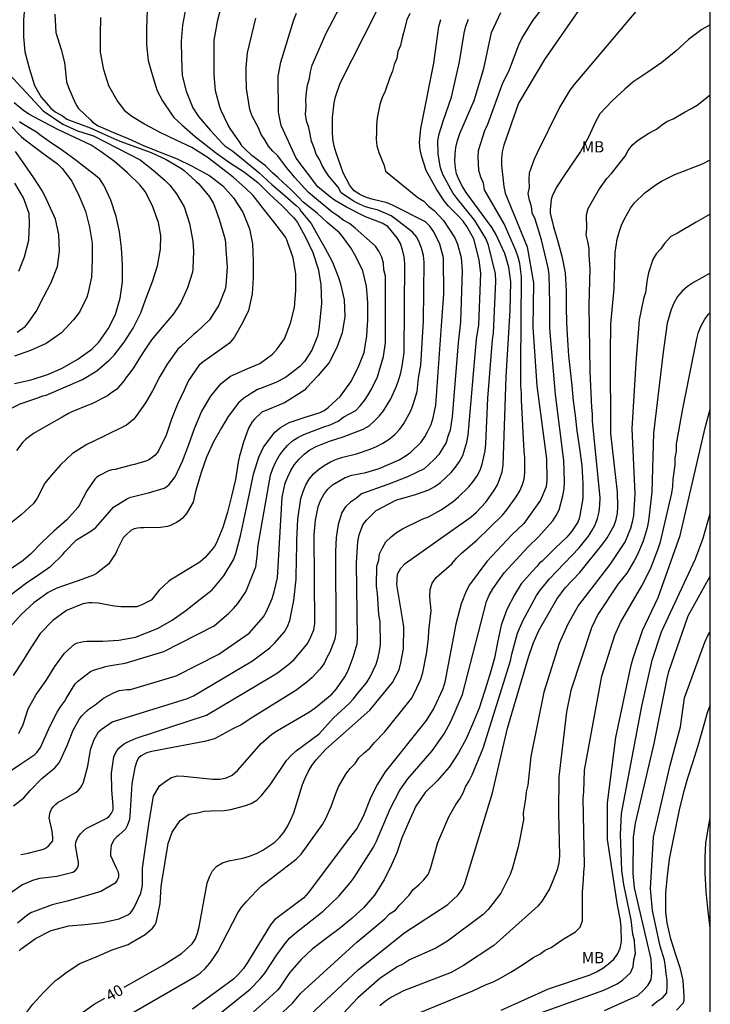
# Model space of a CAD drawing. Units: metres. Extents: x 578894 to 579244, y 4796790 to 4797041.
# Drawn here: x 579198 to 579244, y 4796842 to 4796909 of the extents above; entities that cross this region are included whole.
import ezdxf

# ---------------------------------------------------------------- set-up
doc = ezdxf.new("R2010")
doc.units = ezdxf.units.M
for name, color, linetype in [('010106', 9, 'Continuous'), ('020104', 34, 'Continuous'), ('020307', 24, 'Continuous'), ('100301', 7, 'Continuous')]:
    doc.layers.add(name, color=color, linetype=linetype)
doc.layers.add('020105', color=24, linetype='Continuous', lineweight=30)
doc.styles.add('ARIAL', font='ARIAL.TTF', dxfattribs={"height": 1})
doc.styles.add('ARIALI', font='ARIALI.TTF', dxfattribs={"height": 1})

msp = doc.modelspace()

# ---------------------------------------------------------------- linework, layer by layer
at = {"layer": '010106', "flags": 128}
msp.add_lwpolyline([(578894.308, 4796790.226), (579244.298, 4796790.218), (579244.304, 4797040.211), (578894.314, 4797040.219)], close=True, dxfattribs=at)
at = {"layer": '020104', "flags": 128}
for points, elevation in [([(579203.149, 4796840.498), (579209.626, 4796844.245), (579210.025, 4796844.51), (579210.362, 4796844.821), (579210.669, 4796845.18), (579210.955, 4796845.566), (579211.207, 4796845.977), (579212.558, 4796848.557), (579212.837, 4796848.957), (579213.147, 4796849.331), (579213.805, 4796850.039), (579214.16, 4796850.371), (579216.479, 4796852.166), (579216.808, 4796852.509), (579218.255, 4796854.497), (579218.478, 4796854.895), (579218.641, 4796855.292), (579218.836, 4796855.703), (579219.141, 4796856.585), (579219.327, 4796857.024), (579219.814, 4796857.881), (579220.113, 4796858.254), (579220.447, 4796858.591), (579220.68, 4796858.969), (579221.046, 4796859.307), (579221.429, 4796859.62), (579221.734, 4796860.002), (579222.415, 4796860.699), (579224.221, 4796862.949), (579224.459, 4796863.369), (579224.861, 4796864.238), (579224.992, 4796864.694), (579225.268, 4796866.068), (579225.37, 4796867.003), (579225.391, 4796867.485), (579225.54, 4796868.835), (579225.458, 4796869.791), (579225.487, 4796870.259), (579225.613, 4796870.701), (579225.875, 4796871.082), (579226.946, 4796872.001), (579227.245, 4796872.379), (579227.584, 4796872.705), (579228.609, 4796873.568), (579230.332, 4796875.247), (579230.632, 4796875.613), (579231.251, 4796876.485), (579231.508, 4796876.899), (579231.679, 4796877.305), (579231.807, 4796877.702), (579231.852, 4796878.108), (579231.849, 4796879.096), (579231.801, 4796879.56), (579231.62, 4796882.973), (579231.612, 4796883.458), (579231.573, 4796883.919), (579231.563, 4796885.316), (579231.622, 4796891.265), (579231.497, 4796892.153), (579231.393, 4796892.579), (579231.241, 4796893.018), (579230.463, 4796894.819), (579229.131, 4796897.088), (579229.071, 4796897.535), (579228.896, 4796897.939), (579228.746, 4796898.389), (579228.738, 4796898.853), (579228.704, 4796899.294), (579228.735, 4796899.731), (579229.156, 4796901.088), (579229.352, 4796901.507), (579230.361, 4796904.274), (579230.789, 4796905.098), (579230.937, 4796905.54), (579231.439, 4796906.835), (579231.646, 4796907.259), (579232.402, 4796908.477), (579235.016, 4796911.843)], 41), ([(579236.572, 4796910.759), (579233.169, 4796905.848), (579231.425, 4796902.904), (579230.428, 4796900.085), (579230.315, 4796899.64), (579230.281, 4796899.197), (579230.283, 4796898.737), (579230.441, 4796897.315), (579230.531, 4796896.86), (579232.008, 4796893.267), (579232.425, 4796890.861), (579232.386, 4796887.884), (579232.649, 4796883.932), (579233.294, 4796879.038), (579233.326, 4796877.618), (579233.266, 4796877.159), (579232.896, 4796876.268), (579231.777, 4796874.692), (579230.977, 4796873.948), (579229.286, 4796872.152), (579228.131, 4796870.577), (579227.91, 4796870.166), (579227.567, 4796869.303), (579227.195, 4796867.944), (579226.471, 4796864.051), (579226.331, 4796863.591), (579225.72, 4796862.295), (579225.214, 4796861.483), (579222.464, 4796858.018), (579221.941, 4796857.199), (579221.493, 4796856.339), (579220.98, 4796855.023), (579220.543, 4796854.227), (579219.975, 4796853.486), (579217.315, 4796849.923), (579216.993, 4796849.579), (579215.029, 4796848.087), (579214.744, 4796847.757), (579213.219, 4796845.232), (579212.937, 4796844.829), (579212.612, 4796844.453), (579212.262, 4796844.108), (579209.51, 4796842.097)], 42), ([(579209.599, 4796840.403), (579213.389, 4796843.438), (579214.065, 4796844.132), (579214.367, 4796844.513), (579215.178, 4796845.734), (579215.75, 4796846.509), (579216.041, 4796846.865), (579216.378, 4796847.169), (579218.303, 4796848.68), (579219.345, 4796849.679), (579220.109, 4796850.572), (579220.382, 4796850.942), (579221.674, 4796852.981), (579221.879, 4796853.385), (579222.799, 4796855.544), (579223.449, 4796856.803), (579223.983, 4796857.565), (579225.605, 4796859.435), (579226.411, 4796860.587), (579226.879, 4796861.398), (579227.651, 4796863.218), (579229.262, 4796869.451), (579229.453, 4796869.897), (579229.7, 4796870.318), (579230.442, 4796871.397), (579232.055, 4796873.125), (579232.753, 4796873.808), (579233.714, 4796874.884), (579233.956, 4796875.224), (579234.14, 4796875.612), (579234.394, 4796876.55), (579234.487, 4796877.027), (579234.508, 4796877.507), (579234.457, 4796878.923), (579233.896, 4796883.356), (579233.524, 4796887.781), (579233.525, 4796889.497), (579233.473, 4796891.42), (579233.404, 4796891.858), (579232.959, 4796893.733), (579232.529, 4796895.127), (579232.34, 4796895.557), (579232.295, 4796895.984), (579232.154, 4796896.404), (579232.07, 4796896.843), (579232.16, 4796897.251), (579232.137, 4796897.75), (579232.153, 4796898.242), (579232.488, 4796899.167), (579232.683, 4796899.6), (579234.145, 4796902.554), (579234.888, 4796903.775), (579235.176, 4796904.16), (579239.924, 4796909.792)], 43), ([(579198.239, 4796909.598), (579198.151, 4796908.48), (579198.149, 4796907.362), (579198.249, 4796906.35), (579198.561, 4796905.198), (579198.887, 4796904.098), (579199.337, 4796903.314), (579199.999, 4796902.576), (579200.287, 4796902.322), (579200.778, 4796902.051), (579201.066, 4796901.847), (579201.431, 4796901.704), (579202.025, 4796901.474), (579202.628, 4796901.257), (579203.615, 4796900.815), (579204.63, 4796900.36), (579205.681, 4796899.991), (579206.729, 4796899.6), (579207.738, 4796899.132), (579208.767, 4796898.527), (579208.961, 4796898.403), (579209.764, 4796897.658), (579209.932, 4796897.492), (579210.656, 4796896.625), (579210.922, 4796896.18), (579211.315, 4796895.129), (579211.638, 4796893.982), (579211.702, 4796893.739), (579211.728, 4796893.513), (579211.751, 4796893.086), (579211.835, 4796891.915), (579211.759, 4796890.681), (579211.705, 4796890.433), (579211.281, 4796889.345), (579210.657, 4796888.377), (579209.776, 4796887.544), (579209.584, 4796887.388), (579208.706, 4796886.556), (579208.534, 4796886.392), (579207.811, 4796885.399), (579207.313, 4796884.56), (579206.822, 4796883.598), (579206.348, 4796882.806), (579205.714, 4796881.889), (579205.566, 4796881.701), (579205.069, 4796881.291), (579203.484, 4796880.526), (579202.419, 4796880.004), (579201.455, 4796879.394), (579200.649, 4796878.639), (579200.019, 4796877.926), (579199.585, 4796877.394), (579199.074, 4796876.397), (579198.826, 4796876.045), (579198.001, 4796875.275), (579197.114, 4796874.57)], 27), ([(579209.042, 4796909.228), (579208.851, 4796908.158), (579208.755, 4796907.064), (579208.769, 4796905.915), (579208.816, 4796904.78), (579209.087, 4796903.719), (579209.525, 4796902.588), (579209.92, 4796902.016), (579210.733, 4796901.078), (579211.545, 4796900.187), (579211.692, 4796900.04), (579212.228, 4796899.687), (579213.074, 4796899.007), (579213.966, 4796898.261), (579214.847, 4796897.442), (579215.734, 4796896.684), (579216.489, 4796896.037), (579216.676, 4796895.868), (579216.797, 4796895.668), (579217.476, 4796894.839), (579218.042, 4796893.826), (579218.379, 4796893.252), (579218.916, 4796892.237), (579219.331, 4796891.209), (579219.464, 4796890.783), (579219.699, 4796889.71), (579219.751, 4796888.584), (579219.559, 4796887.505), (579219.204, 4796886.507), (579218.694, 4796885.512), (579217.961, 4796884.624), (579217.182, 4796883.803), (579217.028, 4796883.651), (579216.664, 4796883.403), (579215.696, 4796882.806), (579214.182, 4796882.17), (579213.672, 4796881.702), (579213.516, 4796881.522), (579213.286, 4796881.108), (579212.92, 4796880.088), (579212.728, 4796879.432), (579212.674, 4796879.231), (579212.592, 4796878.817), (579212.392, 4796877.641), (579212.134, 4796876.527), (579211.858, 4796875.455), (579211.552, 4796874.431), (579211.096, 4796873.349), (579210.996, 4796873.149), (579210.372, 4796872.417), (579210.012, 4796872.103), (579209.05, 4796871.527), (579208.452, 4796871.171), (579208.08, 4796870.931), (579207.904, 4796870.815), (579207.282, 4796870.221), (579207.002, 4796869.881), (579206.876, 4796869.711), (579206.73, 4796869.561), (579206.156, 4796869.253), (579205.96, 4796869.173), (579205.76, 4796869.113), (579204.704, 4796869.111), (579204.255, 4796869.139), (579203.171, 4796869.354), (579202.758, 4796869.382), (579202.544, 4796869.379), (579202.146, 4796869.295), (579201.055, 4796868.859), (579200.136, 4796868.193), (579199.275, 4796867.315), (579198.644, 4796866.361), (579198.06, 4796865.412), (579197.457, 4796864.496)], 31), ([(579197.853, 4796860.604), (579198.142, 4796861.208), (579198.467, 4796862.259), (579199.021, 4796863.223), (579199.673, 4796864.163), (579200.272, 4796865.095), (579200.903, 4796865.994), (579201.579, 4796866.587), (579201.787, 4796866.678), (579201.987, 4796866.738), (579202.201, 4796866.78), (579202.407, 4796866.795), (579203.498, 4796866.795), (579204.565, 4796866.856), (579205.679, 4796867.075), (579207.163, 4796867.657), (579208.142, 4796868.212), (579209.071, 4796868.865), (579209.838, 4796869.469), (579210.824, 4796870.253), (579211.616, 4796871.183), (579212.26, 4796872.261), (579212.428, 4796872.691), (579212.734, 4796873.871), (579212.932, 4796874.813), (579213.154, 4796875.867), (579213.39, 4796876.917), (579213.61, 4796878.015), (579213.972, 4796879.148), (579214.29, 4796879.83), (579215.052, 4796880.818), (579215.426, 4796881.138), (579216.002, 4796881.476), (579217.026, 4796881.824), (579218.082, 4796882.138), (579218.308, 4796882.254), (579218.484, 4796882.376), (579218.642, 4796882.508), (579219.466, 4796883.248), (579220.162, 4796884.198), (579220.654, 4796885.176), (579221.038, 4796886.172), (579221.222, 4796887.29), (579221.29, 4796888.398), (579221.292, 4796889.514), (579221.206, 4796890.618), (579220.95, 4796891.658), (579220.476, 4796892.622), (579220.152, 4796893.196), (579219.53, 4796894.056), (579219.382, 4796894.198), (579218.562, 4796894.902), (579217.88, 4796895.526), (579216.956, 4796896.268), (579216.632, 4796896.6), (579216.118, 4796897.126), (579215.598, 4796897.58), (579215.236, 4796897.916), (579214.892, 4796898.242), (579214.422, 4796898.702), (579213.494, 4796899.4), (579213.018, 4796899.862), (579212.858, 4796900.032), (579212.716, 4796900.24), (579212.039, 4796901.21), (579211.915, 4796901.438), (579211.423, 4796902.46), (579211.357, 4796902.67), (579211.063, 4796903.734), (579210.973, 4796904.828), (579210.973, 4796905.956), (579210.977, 4796907.138), (579211.009, 4796907.386), (579211.219, 4796908.508), (579211.493, 4796909.542)], 32), ([(579197.055, 4796849.758), (579198.051, 4796850.433), (579198.849, 4796850.789), (579199.281, 4796850.891), (579200.398, 4796851.036), (579201.48, 4796851.293), (579201.657, 4796851.414), (579201.794, 4796851.574), (579201.846, 4796851.782), (579201.843, 4796851.993), (579201.816, 4796852.197), (579201.663, 4796853.081), (579201.674, 4796853.316), (579201.761, 4796853.54), (579201.872, 4796853.717), (579201.997, 4796853.875), (579202.307, 4796854.17), (579202.507, 4796854.292), (579202.726, 4796854.399), (579203.757, 4796854.917), (579203.93, 4796855.077), (579204.079, 4796855.26), (579204.175, 4796855.472), (579204.179, 4796855.698), (579204.083, 4796856.846), (579204.075, 4796857.935), (579204.234, 4796859.032), (579204.314, 4796859.233), (579204.429, 4796859.431), (579204.571, 4796859.609), (579204.734, 4796859.77), (579204.922, 4796859.918), (579205.118, 4796860.024), (579205.72, 4796860.281), (579210.45, 4796861.826), (579214.815, 4796864.434), (579215.219, 4796864.683), (579215.979, 4796865.249), (579216.334, 4796865.571), (579216.973, 4796866.298), (579217.253, 4796866.667), (579217.471, 4796867.09), (579217.662, 4796867.549), (579217.743, 4796867.993), (579217.696, 4796873.941), (579217.772, 4796874.916), (579217.962, 4796875.818), (579218.111, 4796876.244), (579218.338, 4796876.64), (579218.606, 4796877.006), (579218.91, 4796877.296), (579219.76, 4796877.795), (579220.217, 4796877.953), (579221.16, 4796878.124), (579222.056, 4796878.395), (579223.403, 4796878.978), (579223.801, 4796879.214), (579224.174, 4796879.488), (579224.844, 4796880.139), (579225.123, 4796880.522), (579225.357, 4796880.933), (579225.546, 4796881.354), (579225.68, 4796881.798), (579225.86, 4796882.638), (579226.29, 4796888.6), (579226.41, 4796890.091), (579226.372, 4796892.531), (579226.14, 4796893.442), (579225.718, 4796894.272), (579225.468, 4796894.657), (579225.164, 4796894.936), (579223.004, 4796896.047), (579222.585, 4796896.232), (579221.661, 4796896.446), (579221.194, 4796896.585), (579220.746, 4796896.772), (579220.367, 4796897.017), (579220.075, 4796897.38), (579219.64, 4796898.228), (579219.157, 4796899.578), (579219.036, 4796900.036), (579218.952, 4796900.528), (579218.918, 4796901.006), (579218.928, 4796901.95), (579219.032, 4796902.934), (579219.131, 4796903.344), (579219.445, 4796904.26), (579221.868, 4796909.074)], 36), ([(579197.094, 4796857.966), (579198.036, 4796858.607), (579198.911, 4796859.183), (579199.049, 4796859.336), (579199.29, 4796859.671), (579199.389, 4796859.858), (579199.473, 4796860.063), (579199.921, 4796861.074), (579200.416, 4796862.034), (579200.653, 4796862.392), (579200.918, 4796862.753), (579201.028, 4796862.961), (579201.637, 4796863.946), (579201.781, 4796864.099), (579202.653, 4796864.763), (579202.87, 4796864.856), (579203.465, 4796865.032), (579203.662, 4796865.102), (579203.865, 4796865.143), (579205, 4796865.319), (579207.59, 4796866.105), (579210.98, 4796867.82), (579211.947, 4796868.689), (579212.261, 4796868.993), (579212.558, 4796869.337), (579213.103, 4796870.109), (579213.758, 4796871.796), (579213.884, 4796872.656), (579213.912, 4796873.109), (579214.752, 4796877.94), (579214.913, 4796878.396), (579215.111, 4796878.827), (579215.336, 4796879.23), (579215.6, 4796879.599), (579215.904, 4796879.941), (579216.233, 4796880.236), (579216.582, 4796880.474), (579216.991, 4796880.664), (579218.327, 4796881.182), (579218.77, 4796881.316), (579219.3, 4796881.57), (579219.677, 4796881.859), (579220.484, 4796882.29), (579220.768, 4796882.585), (579221.064, 4796882.952), (579221.325, 4796883.341), (579221.544, 4796883.717), (579221.935, 4796884.547), (579222.353, 4796885.899), (579222.471, 4796886.834), (579222.481, 4796891.294), (579222.374, 4796891.727), (579222.336, 4796892.179), (579222.225, 4796892.575), (579222.028, 4796892.977), (579221.808, 4796893.323), (579220.439, 4796894.528), (579220.061, 4796894.842), (579219.626, 4796895.061), (579219.284, 4796895.354), (579218.888, 4796895.605), (579217.317, 4796896.914), (579216.357, 4796897.935), (579216.098, 4796898.277), (579215.82, 4796898.589), (579215.24, 4796899.374), (579214.907, 4796899.686), (579214.613, 4796900.037), (579214.378, 4796900.443), (579214.119, 4796900.813), (579213.949, 4796901.262), (579213.517, 4796902.048), (579213.365, 4796902.493), (579213.148, 4796903.9), (579213.118, 4796904.828), (579213.128, 4796905.305), (579213.215, 4796906.287), (579213.762, 4796908.613)], 33), ([(579200.265, 4796908.882), (579200.325, 4796907.662), (579200.693, 4796906.516), (579200.913, 4796905.632), (579200.961, 4796905.208), (579201.019, 4796904.57), (579201.043, 4796904.35), (579201.181, 4796903.956), (579201.623, 4796902.932), (579201.733, 4796902.73), (579201.855, 4796902.55), (579202.659, 4796901.786), (579202.805, 4796901.648), (579203.169, 4796901.4), (579204.215, 4796900.942), (579205.201, 4796900.544), (579206.267, 4796900.038), (579207.347, 4796899.63), (579208.485, 4796899.174), (579209.497, 4796898.678), (579210.476, 4796898.144), (579210.688, 4796898.038), (579211.55, 4796897.37), (579212.278, 4796896.56), (579212.892, 4796895.586), (579213.332, 4796894.488), (579213.54, 4796893.47), (579213.596, 4796892.312), (579213.596, 4796891.194), (579213.526, 4796890.106), (579213.282, 4796888.992), (579212.87, 4796888.178), (579212.31, 4796887.194), (579211.992, 4796886.81), (579211.056, 4796886.132), (579210.304, 4796885.594), (579210.114, 4796885.464), (579209.94, 4796885.308), (579209.248, 4796884.29), (579208.944, 4796883.658), (579208.506, 4796882.704), (579208.112, 4796881.709), (579207.738, 4796880.629), (579207.26, 4796879.621), (579207.14, 4796879.433), (579206.992, 4796879.257), (579206.62, 4796878.999), (579206.436, 4796878.899), (579205.608, 4796878.659), (579205.386, 4796878.603), (579204.308, 4796878.333), (579204.089, 4796878.29), (579203.876, 4796878.225), (579203.266, 4796877.922), (579203.094, 4796877.806), (579202.944, 4796877.673), (579202.422, 4796876.901), (579201.914, 4796875.955), (579201.802, 4796875.769), (579201.072, 4796874.953), (579200.202, 4796874.193), (579199.409, 4796873.438), (579198.629, 4796872.646), (579198.138, 4796872.218), (579197.209, 4796871.594)], 28), ([(579197.356, 4796869.954), (579198.285, 4796870.667), (579199.267, 4796871.314), (579199.999, 4796871.832), (579200.781, 4796872.602), (579200.93, 4796872.797), (579201.718, 4796873.595), (579202.688, 4796874.183), (579203.028, 4796874.434), (579203.628, 4796875.122), (579204.199, 4796875.79), (579205.146, 4796876.384), (579205.376, 4796876.466), (579205.825, 4796876.587), (579206.35, 4796876.719), (579206.562, 4796876.767), (579207.602, 4796877.067), (579207.788, 4796877.171), (579207.94, 4796877.315), (579208.35, 4796877.825), (579208.846, 4796878.877), (579209.256, 4796879.995), (579209.658, 4796881.065), (579210.124, 4796882.192), (579210.738, 4796883.244), (579211.414, 4796884.078), (579211.572, 4796884.21), (579212.072, 4796884.59), (579212.272, 4796884.688), (579213.226, 4796885.108), (579214.044, 4796885.43), (579214.888, 4796886.058), (579215.168, 4796886.364), (579215.7, 4796887.102), (579216.092, 4796888.134), (579216.36, 4796889.204), (579216.462, 4796890.33), (579216.458, 4796891.436), (579216.28, 4796892.526), (579215.912, 4796893.534), (579215.858, 4796893.728), (579215.764, 4796893.912), (579215.652, 4796894.082), (579214.98, 4796894.944), (579214.29, 4796895.82), (579213.58, 4796896.704), (579213.08, 4796897.21), (579212.244, 4796897.938), (579211.348, 4796898.64), (579210.495, 4796899.288), (579209.463, 4796899.946), (579208.427, 4796900.434), (579207.341, 4796900.942), (579206.295, 4796901.492), (579205.447, 4796902.028), (579205.043, 4796902.338), (579204.441, 4796903.086), (579203.903, 4796904.07), (579203.557, 4796905.148), (579203.341, 4796906.338), (579203.323, 4796907.522), (579203.349, 4796908.664)], 29), ([(579197.477, 4796855.749), (579198.183, 4796856.288), (579198.616, 4796856.772), (579199.4, 4796857.59), (579200.258, 4796858.3), (579200.534, 4796858.617), (579200.655, 4796858.813), (579201.094, 4796859.8), (579201.499, 4796860.836), (579201.919, 4796861.595), (579202.076, 4796861.789), (579202.414, 4796862.131), (579202.574, 4796862.252), (579202.964, 4796862.521), (579203.529, 4796862.971), (579204.214, 4796863.321), (579204.591, 4796863.482), (579205.127, 4796863.55), (579205.338, 4796863.555), (579208.407, 4796864.47), (579211.292, 4796865.922), (579213.312, 4796867.334), (579214.282, 4796868.425), (579214.49, 4796868.797), (579214.859, 4796869.662), (579215.008, 4796870.113), (579215.222, 4796871.052), (579215.534, 4796876.459), (579215.745, 4796877.398), (579215.917, 4796877.837), (579216.126, 4796878.256), (579216.37, 4796878.654), (579216.679, 4796879.01), (579217.015, 4796879.349), (579217.402, 4796879.644), (579217.831, 4796879.864), (579218.713, 4796880.228), (579219.643, 4796880.504), (579220.979, 4796881.029), (579221.381, 4796881.253), (579221.724, 4796881.561), (579222.05, 4796881.903), (579222.345, 4796882.271), (579222.832, 4796883.074), (579223.216, 4796883.918), (579223.374, 4796884.354), (579223.502, 4796884.802), (579223.605, 4796885.257), (579223.728, 4796886.181), (579223.781, 4796892.153), (579223.743, 4796892.605), (579223.633, 4796893.072), (579223.489, 4796893.492), (579223.262, 4796893.866), (579222.957, 4796894.261), (579222.64, 4796894.628), (579222.257, 4796894.867), (579221.14, 4796895.286), (579219.87, 4796895.924), (579219.05, 4796896.404), (579218.665, 4796896.682), (579217.942, 4796897.299), (579216.467, 4796899.217), (579215.466, 4796901.404), (579215.289, 4796902.319), (579215.267, 4796904.727), (579215.442, 4796905.66), (579216.319, 4796908.501), (579216.499, 4796908.953)], 34), ([(579224.11, 4796908.931), (579223.924, 4796908.506), (579223.683, 4796907.624), (579223.575, 4796907.21), (579223.494, 4796906.783), (579223.312, 4796906.378), (579223.236, 4796905.916), (579223.053, 4796905.511), (579222.956, 4796905.051), (579222.764, 4796904.636), (579222.466, 4796903.724), (579222.261, 4796903.283), (579222.104, 4796902.825), (579221.925, 4796901.93), (579221.884, 4796901.443), (579221.884, 4796900.973), (579221.847, 4796900.494), (579221.9, 4796900.044), (579222.031, 4796899.607), (579222.392, 4796898.737), (579222.486, 4796898.341), (579224.662, 4796896.582), (579225.057, 4796896.328), (579225.38, 4796896.003), (579225.745, 4796895.7), (579226.381, 4796895.044), (579227.136, 4796893.869), (579227.325, 4796893.454), (579227.56, 4796892.56), (579227.634, 4796891.66), (579227.519, 4796888.243), (579227.353, 4796886.814), (579226.96, 4796881.854), (579226.881, 4796881.418), (579226.831, 4796880.965), (579226.67, 4796880.546), (579226.545, 4796880.133), (579226.315, 4796879.724), (579226.055, 4796879.334), (579225.754, 4796878.997), (579225.081, 4796878.369), (579223.954, 4796877.825), (579222.632, 4796877.319), (579220.872, 4796876.688), (579220.522, 4796876.393), (579220.119, 4796876.122), (579219.785, 4796875.806), (579219.548, 4796875.447), (579219.289, 4796874.637), (579219.239, 4796874.2), (579219.155, 4796873.767), (579219.116, 4796872.813), (579219.153, 4796867.379), (579219.071, 4796866.925), (579218.747, 4796866.064), (579218.545, 4796865.709), (579218.352, 4796865.307), (579218.061, 4796864.909), (579217.544, 4796864.364), (579217.197, 4796864.054), (579216.466, 4796863.49), (579213.566, 4796861.695), (579212.775, 4796861.185), (579212.225, 4796860.91), (579210.987, 4796860.245), (579210.323, 4796860.062), (579206.886, 4796859.406), (579206.668, 4796859.367), (579206.441, 4796859.302), (579206.255, 4796859.22), (579206.056, 4796859.109), (579205.888, 4796858.946), (579205.766, 4796858.755), (579205.628, 4796858.329), (579205.448, 4796857.225), (579205.369, 4796856.143), (579205.294, 4796855.071), (579205.277, 4796854.834), (579205.133, 4796854.406), (579205.022, 4796854.19), (579204.574, 4796853.781), (579204.405, 4796853.636), (579204.261, 4796853.484), (579204.135, 4796853.285), (579204.04, 4796853.075), (579204, 4796852.646), (579204.013, 4796852.421), (579204.383, 4796851.58), (579204.495, 4796851.368), (579204.546, 4796851.158), (579204.543, 4796850.957), (579204.458, 4796850.75), (579204.321, 4796850.565), (579203.353, 4796849.997), (579202.222, 4796849.653), (579201.099, 4796849.351), (579200.082, 4796849.103), (579198.937, 4796848.683), (579198.698, 4796848.583), (579198.464, 4796848.454), (579197.755, 4796847.872)], 37), ([(579197.857, 4796846.015), (579198.007, 4796846.149), (579198.964, 4796846.846), (579200.023, 4796847.379), (579201.198, 4796847.683), (579202.31, 4796847.782), (579203.475, 4796847.919), (579204.581, 4796848.167), (579205.209, 4796848.448), (579205.37, 4796848.589), (579205.493, 4796848.752), (579205.604, 4796848.932), (579206.043, 4796849.892), (579206.139, 4796850.289), (579206.148, 4796850.494), (579206.158, 4796851.568), (579206.611, 4796854.674), (579206.886, 4796856.394), (579207.298, 4796857.081), (579207.71, 4796857.379), (579208.066, 4796857.615), (579208.472, 4796857.754), (579208.942, 4796857.741), (579210.877, 4796857.528), (579211.341, 4796857.531), (579211.79, 4796857.626), (579212.183, 4796857.815), (579212.527, 4796858.127), (579214.121, 4796859.939), (579214.852, 4796860.555), (579215.214, 4796860.814), (579217.373, 4796862.059), (579217.761, 4796862.326), (579218.868, 4796863.251), (579219.184, 4796863.601), (579219.753, 4796864.401), (579219.969, 4796864.828), (579220.314, 4796865.715), (579220.579, 4796866.612), (579220.604, 4796867.045), (579220.533, 4796872.028), (579220.611, 4796873.496), (579220.704, 4796873.941), (579220.952, 4796874.612), (579221.206, 4796874.925), (579221.858, 4796875.578), (579223.175, 4796876.258), (579224.496, 4796876.637), (579225.383, 4796876.957), (579225.797, 4796877.185), (579226.186, 4796877.458), (579226.882, 4796878.119), (579227.187, 4796878.477), (579227.449, 4796878.862), (579227.685, 4796879.259), (579227.948, 4796880.154), (579228.04, 4796880.625), (579228.584, 4796887.068), (579228.743, 4796888.023), (579228.896, 4796891.478), (579228.783, 4796892.393), (579228.417, 4796893.802), (579227.943, 4796894.624), (579227.688, 4796894.988), (579227.406, 4796895.308), (579226.708, 4796895.988), (579226.418, 4796896.352), (579225.898, 4796897.132), (579225.221, 4796898.382), (579224.915, 4796899.304), (579224.813, 4796899.782), (579224.775, 4796900.264), (579224.85, 4796901.222), (579225.735, 4796905.591), (579226.066, 4796908.051), (579226.188, 4796908.526)], 38), ([(579198.247, 4796841.713), (579198.778, 4796842.438), (579199.526, 4796843.238), (579200.31, 4796844.019), (579200.504, 4796844.165), (579201.036, 4796844.567), (579201.953, 4796845.171), (579203.036, 4796845.621), (579204.105, 4796846.073), (579205.191, 4796846.448), (579205.374, 4796846.539), (579206.333, 4796847.1), (579206.833, 4796847.536), (579206.975, 4796847.727), (579207.063, 4796847.912), (579207.122, 4796848.114), (579207.336, 4796849.2), (579207.403, 4796850.329), (579207.472, 4796850.765), (579207.879, 4796853.209), (579208.158, 4796853.969), (579208.69, 4796854.754), (579209.297, 4796855.185), (579209.848, 4796855.274), (579210.286, 4796855.379), (579210.743, 4796855.414), (579211.651, 4796855.433), (579212.088, 4796855.507), (579213.018, 4796855.745), (579213.46, 4796855.906), (579213.841, 4796856.123), (579214.156, 4796856.432), (579214.724, 4796857.165), (579215.837, 4796858.797), (579216.142, 4796859.135), (579216.479, 4796859.441), (579218.034, 4796860.584), (579218.98, 4796861.657), (579220.05, 4796862.611), (579220.326, 4796862.933), (579220.619, 4796863.319), (579221.208, 4796864.01), (579221.448, 4796864.407), (579221.846, 4796865.252), (579221.981, 4796865.701), (579222.08, 4796866.136), (579222.134, 4796866.57), (579222.126, 4796868.112), (579222.021, 4796868.6), (579221.936, 4796870.006), (579221.877, 4796870.496), (579221.87, 4796870.978), (579221.904, 4796871.413), (579221.903, 4796871.844), (579222.024, 4796872.236), (579222.078, 4796872.651), (579222.278, 4796873.072), (579222.508, 4796873.475), (579222.861, 4796873.802), (579223.229, 4796874.094), (579223.626, 4796874.341), (579224.942, 4796874.988), (579225.378, 4796875.155), (579226.216, 4796875.608), (579227.016, 4796876.167), (579227.391, 4796876.477), (579228.081, 4796877.161), (579228.373, 4796877.528), (579228.628, 4796877.908), (579228.837, 4796878.285), (579228.98, 4796878.684), (579229.172, 4796879.583), (579229.221, 4796880.049), (579229.346, 4796883.107), (579229.669, 4796887.026), (579229.739, 4796887.478), (579229.903, 4796890.957), (579229.869, 4796891.447), (579229.401, 4796893.376), (579229.218, 4796893.828), (579228.493, 4796895.033), (579227.263, 4796896.528), (579226.996, 4796896.904), (579226.331, 4796898.135), (579226.182, 4796898.572), (579226.013, 4796899.481), (579226.007, 4796900.385), (579226.094, 4796900.847), (579226.37, 4796901.779), (579226.906, 4796903.319), (579227.458, 4796905.695), (579227.776, 4796907.618), (579227.888, 4796908.092), (579228.066, 4796908.541)], 39), ([(579244.301, 4796908.179), (579243.728, 4796907.861), (579242.84, 4796907.189), (579241.978, 4796906.407), (579241.036, 4796905.653), (579240.112, 4796905.001), (579239.108, 4796904.311), (579238.566, 4796903.847), (579237.7, 4796903.063), (579236.882, 4796902.189), (579236.564, 4796901.623), (579236.11, 4796900.631), (579235.582, 4796899.657), (579235.206, 4796899.103), (579234.582, 4796898.195), (579233.96, 4796897.284), (579233.682, 4796896.664), (579233.606, 4796896.456), (579233.538, 4796895.762), (579233.54, 4796895.534), (579233.77, 4796894.616), (579234.048, 4796893.63), (579234.324, 4796892.638), (579234.562, 4796891.534), (579234.612, 4796890.308), (579234.612, 4796889.216), (579234.64, 4796888.162), (579234.698, 4796887.006), (579234.778, 4796885.964), (579234.882, 4796884.962), (579235.001, 4796883.962), (579235.085, 4796882.938), (579235.219, 4796881.944), (579235.341, 4796880.912), (579235.513, 4796879.734), (579235.661, 4796878.602), (579235.727, 4796877.38), (579235.729, 4796876.366), (579235.545, 4796875.226), (579235.491, 4796875.026), (579235.403, 4796874.786), (579235.007, 4796874.176), (579234.669, 4796873.79), (579233.879, 4796873.042), (579233.001, 4796872.18), (579232.813, 4796872.012), (579232.665, 4796871.83), (579232.335, 4796871.476), (579231.605, 4796870.64), (579231.157, 4796869.916), (579230.627, 4796868.924), (579230.259, 4796867.866), (579230.009, 4796866.714), (579229.797, 4796865.653), (579229.493, 4796864.551), (579229.129, 4796863.415), (579228.769, 4796862.297), (579228.323, 4796861.221), (579227.893, 4796860.235), (579227.391, 4796859.307), (579226.747, 4796858.351), (579225.961, 4796857.429), (579225.149, 4796856.645), (579224.525, 4796855.725), (579224.041, 4796854.661), (579223.579, 4796853.597), (579223.233, 4796852.593), (579222.887, 4796851.781), (579222.387, 4796850.773), (579221.741, 4796849.747), (579221.015, 4796848.919), (579220.243, 4796848.203), (579219.365, 4796847.483), (579218.487, 4796846.839), (579217.559, 4796846.125), (579216.819, 4796845.433), (579216.035, 4796844.529), (579215.353, 4796843.537), (579215.231, 4796843.373), (579214.389, 4796842.618), (579213.603, 4796841.918)], 44), ([(579195.765, 4796906.37), (579199.491, 4796902.389), (579200.791, 4796901.498), (579201.783, 4796901.052), (579202.855, 4796900.73), (579205.991, 4796899.098), (579206.851, 4796898.446), (579207.675, 4796897.728), (579207.983, 4796897.414), (579208.433, 4796896.828), (579208.946, 4796895.958), (579209.308, 4796894.824), (579209.544, 4796893.646), (579209.572, 4796892.972), (579209.534, 4796891.802), (579209.504, 4796891.574), (579209.17, 4796890.516), (579208.734, 4796889.524), (579208.236, 4796888.762), (579207.468, 4796887.878), (579206.762, 4796887.018), (579206.138, 4796886.092), (579205.546, 4796885.148), (579205.292, 4796884.809), (579205.03, 4796884.483), (579204.918, 4796884.299), (579204.425, 4796883.706), (579204.006, 4796883.422), (579203.809, 4796883.27), (579202.753, 4796882.741), (579202.511, 4796882.641), (579201.411, 4796882.184), (579201.175, 4796882.082), (579200.76, 4796881.833), (579199.892, 4796881.335), (579198.841, 4796880.732), (579198.293, 4796880.327), (579198.118, 4796880.156), (579197.699, 4796879.587)], 26), ([(579197.264, 4796901.425), (579198.013, 4796900.674), (579198.184, 4796900.522), (579199.095, 4796899.817), (579199.461, 4796899.554), (579200.442, 4796898.838), (579200.751, 4796898.518), (579201.416, 4796897.669), (579201.906, 4796896.664), (579202.33, 4796895.674), (579202.602, 4796894.592), (579202.777, 4796893.518), (579202.78, 4796892.367), (579202.729, 4796891.222), (579202.484, 4796890.119), (579202.411, 4796889.882), (579201.92, 4796888.888), (579201.521, 4796888.368), (579200.705, 4796887.496), (579199.692, 4796886.79), (579198.62, 4796886.312), (579197.547, 4796885.92)], 23), ([(579197.558, 4796884.096), (579198.675, 4796884.336), (579199.828, 4796884.732), (579200.754, 4796885.132), (579201.813, 4796885.736), (579202.755, 4796886.407), (579202.935, 4796886.569), (579203.218, 4796886.866), (579203.84, 4796887.771), (579204.34, 4796888.73), (579204.651, 4796889.815), (579204.802, 4796890.928), (579204.808, 4796892.05), (579204.737, 4796893.202), (579204.607, 4796894.28), (579204.428, 4796895.094), (579204.387, 4796895.307), (579204.035, 4796896.4), (579203.546, 4796897.409), (579203.424, 4796897.62), (579203.277, 4796897.807), (579203.109, 4796897.973), (579202.217, 4796898.653), (579201.7, 4796899.07), (579200.773, 4796899.732), (579199.875, 4796900.33), (579199.355, 4796900.716), (579199.027, 4796900.956), (579198.045, 4796901.545), (579197.882, 4796901.668)], 24), ([(579197.738, 4796887.55), (579198.26, 4796887.93), (579198.401, 4796888.083), (579199.02, 4796888.931), (579199.53, 4796889.925), (579200.02, 4796890.864), (579200.435, 4796891.945), (579200.58, 4796892.987), (579200.542, 4796894.103), (579200.303, 4796895.125), (579200.197, 4796895.361), (579199.754, 4796896.359), (579199.436, 4796897.008), (579198.853, 4796897.902), (579198.246, 4796898.778), (579197.622, 4796899.663)], 22), ([(579217.416, 4796841.719), (579220.675, 4796844.762), (579223.781, 4796847.237), (579226.666, 4796849.117), (579227.362, 4796849.765), (579227.627, 4796850.132), (579227.802, 4796850.53), (579229.659, 4796856.623), (579230.668, 4796860.96), (579232.09, 4796865.72), (579232.395, 4796866.653), (579232.771, 4796867.507), (579233.987, 4796869.625), (579234.552, 4796870.371), (579235.528, 4796871.406), (579237.078, 4796873.325), (579237.365, 4796873.726), (579237.843, 4796874.565), (579237.986, 4796874.963), (579238.06, 4796875.381), (579238.093, 4796875.831), (579238.076, 4796876.795), (579237.623, 4796880.749), (579237.6, 4796886.138), (579237.614, 4796888.076), (579237.852, 4796890.476), (579237.914, 4796892.879), (579238.047, 4796893.792), (579238.178, 4796894.254), (579238.346, 4796894.713), (579238.54, 4796895.146), (579238.934, 4796895.873), (579239.216, 4796896.225), (579239.911, 4796896.896), (579240.669, 4796897.462), (579241.075, 4796897.703), (579241.926, 4796898.121), (579243.779, 4796898.842), (579244.301, 4796899.098)], 46), ([(579197.849, 4796891.644), (579198.227, 4796892.588), (579198.51, 4796893.706), (579198.569, 4796894.821), (579198.534, 4796895.499), (579198.169, 4796896.559), (579197.586, 4796897.542)], 21), ([(579244.3, 4796895.451), (579243.356, 4796894.924), (579242.107, 4796894.187), (579241.661, 4796893.972), (579241.217, 4796893.487), (579240.949, 4796893.12), (579240.664, 4796892.789), (579240.433, 4796892.422), (579240.157, 4796891.518), (579240.064, 4796891.082), (579239.939, 4796890.213), (579239.816, 4796889.78), (579239.514, 4796888.378), (579239.293, 4796885.489), (579239.03, 4796881.056), (579239.23, 4796876.689), (579239.131, 4796875.226), (579239.06, 4796874.789), (579238.945, 4796874.371), (579238.587, 4796873.489), (579237.553, 4796871.935), (579235.451, 4796869.226), (579234.733, 4796867.943), (579234.148, 4796866.636), (579233.107, 4796863.384), (579232.244, 4796859.067), (579232.035, 4796857.126), (579231.934, 4796856.682), (579231.891, 4796856.224), (579231.72, 4796855.271), (579231.743, 4796854.797), (579231.473, 4796853.426), (579231.403, 4796852.987), (579231.013, 4796851.576), (579230.857, 4796851.14), (579230.236, 4796849.886), (579229.374, 4796848.795), (579229.043, 4796848.453), (579226.649, 4796846.66), (579225.857, 4796846.201), (579224.099, 4796845.401), (579223.691, 4796845.132), (579223.261, 4796844.932), (579222.089, 4796844.147), (579220.632, 4796842.852), (579219.643, 4796841.799)], 47), ([(579244.3, 4796891.51), (579243.18, 4796890.869), (579242.773, 4796890.598), (579242.406, 4796890.295), (579242.098, 4796889.925), (579241.863, 4796889.497), (579241.673, 4796889.055), (579241.399, 4796888.155), (579241.125, 4796886.206), (579240.476, 4796880.761), (579240.374, 4796876.799), (579240.154, 4796874.871), (579240.071, 4796874.401), (579239.787, 4796873.508), (579239.407, 4796872.613), (579239.186, 4796872.185), (579238.689, 4796871.374), (579238.104, 4796870.653), (579236.746, 4796868.581), (579236.318, 4796867.691), (579234.929, 4796863.479), (579234.63, 4796862.066), (579234.124, 4796857.694), (579234.113, 4796855.261), (579234.166, 4796852.394), (579234.119, 4796851.916), (579234.006, 4796851.46), (579233.683, 4796850.594), (579233.491, 4796850.174), (579233, 4796849.38), (579232.71, 4796849.006), (579229.753, 4796846.371), (579227.721, 4796845.018), (579226.896, 4796844.555), (579223.699, 4796843.336), (579222.876, 4796842.896), (579222.485, 4796842.631), (579222.107, 4796842.324)], 48), ([(579224.371, 4796841.689), (579228.353, 4796843.317), (579229.208, 4796843.732), (579229.662, 4796843.908), (579230.082, 4796844.119), (579230.908, 4796844.572), (579231.695, 4796845.081), (579232.444, 4796845.586), (579232.839, 4796845.797), (579233.203, 4796846.047), (579233.612, 4796846.24), (579234.424, 4796846.797), (579235.236, 4796847.288), (579235.564, 4796847.6), (579235.725, 4796848.02), (579235.712, 4796849.954), (579235.787, 4796850.812), (579235.803, 4796851.264), (579235.858, 4796851.734), (579235.754, 4796856.252), (579235.797, 4796856.687), (579235.858, 4796858.134), (579237.005, 4796864.449), (579237.887, 4796867.204), (579238.258, 4796868.062), (579239.702, 4796870.517), (579240.287, 4796871.657), (579240.81, 4796873.005), (579240.959, 4796873.468), (579241.709, 4796876.743), (579241.779, 4796877.186), (579241.802, 4796877.665), (579241.932, 4796878.627), (579241.95, 4796879.095), (579242.037, 4796879.553), (579242.041, 4796880.045), (579242.458, 4796882.405), (579243.401, 4796887.104), (579243.517, 4796887.548), (579243.699, 4796887.964), (579243.913, 4796888.374), (579244.159, 4796888.735), (579244.3, 4796888.869)], 49), ([(579232.081, 4796841.557), (579237.154, 4796843.379), (579238.034, 4796843.808), (579238.409, 4796844.055), (579238.951, 4796844.527), (579239.117, 4796844.94), (579239.169, 4796845.41), (579239.282, 4796845.842), (579239.229, 4796846.294), (579239.208, 4796846.71), (579239.097, 4796847.124), (579238.982, 4796848.095), (579238.487, 4796850.473), (579238.368, 4796851.411), (579238.275, 4796853.811), (579238.339, 4796855.242), (579239.712, 4796862.442), (579240.389, 4796865.533), (579241.023, 4796867.418), (579243.304, 4796872.326), (579243.822, 4796873.723), (579244.3, 4796875.368)], 51), ([(579237.186, 4796842.009), (579239.432, 4796843.009), (579239.783, 4796843.341), (579240.098, 4796843.691), (579240.336, 4796844.064), (579240.369, 4796844.534), (579240.324, 4796845.462), (579239.21, 4796850.236), (579239.129, 4796851.204), (579239.151, 4796853.651), (579239.269, 4796854.592), (579240.537, 4796859.928), (579241.399, 4796864.301), (579241.521, 4796864.774), (579242.811, 4796868.503), (579244.3, 4796871.166)], 52), ([(579240.383, 4796842.32), (579240.712, 4796842.609), (579241.103, 4796842.888), (579241.375, 4796843.184), (579241.41, 4796843.651), (579241.397, 4796844.057), (579241.331, 4796844.463), (579241.3, 4796844.95), (579241.232, 4796845.394), (579240.941, 4796846.326), (579240.416, 4796848.72), (579240.295, 4796850.205), (579240.482, 4796853.641), (579241.614, 4796858.474), (579242.306, 4796861.054), (579242.576, 4796862.986), (579243.926, 4796866.724), (579244.135, 4796867.172), (579244.3, 4796867.429)], 53), ([(579244.3, 4796862.508), (579244.107, 4796862.06), (579243.781, 4796860.874), (579243.475, 4796859.764), (579243.123, 4796858.694), (579242.767, 4796857.596), (579242.485, 4796856.575), (579242.213, 4796855.479), (579241.993, 4796854.389), (579241.771, 4796853.275), (579241.549, 4796852.161), (579241.407, 4796851.037), (579241.291, 4796849.883), (579241.291, 4796848.639), (579241.371, 4796847.893), (579241.609, 4796846.903), (579241.928, 4796845.899), (579242.254, 4796844.901), (579242.45, 4796844.015), (579242.526, 4796842.953), (579242.526, 4796842.721), (579242.472, 4796842.499), (579242.02, 4796842.039)], 54)]:
    msp.add_lwpolyline(points, dxfattribs=dict(at, elevation=elevation))
at = {"layer": '020105', "flags": 128}
for points, elevation in [([(579206.461, 4796909.146), (579206.427, 4796907.944), (579206.427, 4796906.85), (579206.527, 4796905.782), (579206.805, 4796904.83), (579207.139, 4796903.746), (579207.507, 4796903.08), (579208.097, 4796902.172), (579208.259, 4796901.958), (579208.787, 4796901.452), (579209.725, 4796900.65), (579210.129, 4796900.34), (579211.057, 4796899.612), (579212.008, 4796898.924), (579213, 4796898.286), (579213.9, 4796897.578), (579214.716, 4796896.792), (579215.504, 4796896.044), (579216.306, 4796895.232), (579216.442, 4796895.082), (579216.574, 4796894.902), (579217.106, 4796893.922), (579217.596, 4796892.894), (579217.95, 4796891.8), (579218.144, 4796890.734), (579218.172, 4796889.488), (579218.116, 4796888.792), (579218.004, 4796887.734), (579217.91, 4796887.276), (579217.536, 4796886.324), (579217.038, 4796885.582), (579216.734, 4796885.242), (579215.756, 4796884.488), (579215.106, 4796884.152), (579214.074, 4796883.768), (579213.878, 4796883.692), (579212.964, 4796883.108), (579212.612, 4796882.796), (579211.9, 4796881.882), (579211.454, 4796881.112), (579210.922, 4796880.175), (579210.46, 4796879.161), (579210.088, 4796878.125), (579209.792, 4796877.061), (579209.67, 4796876.641), (579209.569, 4796876.137), (579209.106, 4796875.376), (579208.977, 4796875.213), (579208.81, 4796875.042), (579208.622, 4796874.882), (579208.437, 4796874.756), (579208.034, 4796874.568), (579207.838, 4796874.506), (579207.366, 4796874.432), (579206.241, 4796874.414), (579206.026, 4796874.413), (579205.817, 4796874.393), (579205.583, 4796874.332), (579205.379, 4796874.23), (579205.028, 4796873.924), (579204.865, 4796873.738), (579204.447, 4796872.922), (579204.365, 4796872.706), (579204.009, 4796872.164), (579203.882, 4796871.996), (579203.057, 4796871.35), (579202.869, 4796871.23), (579201.831, 4796870.844), (579201.423, 4796870.704), (579200.396, 4796870.354), (579199.814, 4796870.067), (579198.853, 4796869.378), (579197.991, 4796868.585), (579197.247, 4796867.741)], 30), ([(579197.982, 4796852.482), (579198.462, 4796852.565), (579199.507, 4796852.829), (579199.68, 4796852.936), (579199.863, 4796853.076), (579200.129, 4796853.402), (579200.133, 4796853.622), (579200.076, 4796854.047), (579199.894, 4796854.936), (579199.953, 4796855.329), (579200.047, 4796855.519), (579200.174, 4796855.699), (579200.323, 4796855.856), (579200.497, 4796855.995), (579200.704, 4796856.111), (579201.7, 4796856.657), (579201.865, 4796856.802), (579201.994, 4796856.962), (579202.11, 4796857.139), (579202.192, 4796857.337), (579202.473, 4796858.418), (579202.666, 4796859.506), (579202.89, 4796860.153), (579203.208, 4796860.711), (579203.379, 4796860.86), (579204.126, 4796861.379), (579204.346, 4796861.461), (579209.182, 4796862.958), (579209.591, 4796863.135), (579213.549, 4796865.48), (579214.709, 4796866.359), (579215.048, 4796866.687), (579215.685, 4796867.426), (579215.897, 4796867.79), (579216.053, 4796868.189), (579216.322, 4796869.521), (579216.468, 4796870.969), (579216.473, 4796871.434), (579216.505, 4796871.914), (579216.513, 4796873.579), (579216.579, 4796874.984), (579216.796, 4796876.373), (579216.949, 4796876.844), (579217.128, 4796877.293), (579217.356, 4796877.679), (579217.635, 4796878.021), (579217.981, 4796878.333), (579218.367, 4796878.6), (579218.783, 4796878.832), (579219.195, 4796879.008), (579219.609, 4796879.142), (579220.537, 4796879.366), (579221.451, 4796879.68), (579221.882, 4796879.864), (579222.311, 4796880.084), (579222.723, 4796880.356), (579223.099, 4796880.679), (579223.441, 4796881.028), (579223.722, 4796881.409), (579224.172, 4796882.252), (579224.341, 4796882.678), (579224.6, 4796883.553), (579224.7, 4796884.448), (579224.844, 4796885.322), (579225.033, 4796888.305), (579225.088, 4796892.247), (579225.026, 4796892.688), (579224.92, 4796893.123), (579224.764, 4796893.546), (579224.582, 4796893.919), (579224.301, 4796894.244), (579223.197, 4796895.103), (579222.858, 4796895.344), (579221.983, 4796895.721), (579221.543, 4796895.832), (579221.143, 4796895.957), (579220.733, 4796896.13), (579220.32, 4796896.341), (579219.506, 4796896.887), (579219.305, 4796897.278), (579218.684, 4796898.011), (579218.441, 4796898.348), (579218.227, 4796898.73), (579218.042, 4796899.135), (579217.818, 4796899.5), (579217.69, 4796899.924), (579217.519, 4796900.357), (579217.334, 4796901.268), (579217.173, 4796901.719), (579217.105, 4796902.181), (579217.157, 4796902.673), (579217.137, 4796903.167), (579217.168, 4796903.66), (579217.238, 4796904.126), (579217.378, 4796904.578), (579217.452, 4796905.005), (579217.564, 4796905.454), (579218.49, 4796907.62), (579219.642, 4796909.775)], 35), ([(579204.917, 4796843.567), (579207.548, 4796845.054), (579208.772, 4796845.833), (579209.48, 4796846.479), (579209.706, 4796846.813), (579209.856, 4796847.189), (579209.956, 4796847.616), (579210.503, 4796850.545), (579210.662, 4796850.989), (579210.861, 4796851.384), (579211.142, 4796851.694), (579211.525, 4796851.92), (579211.965, 4796852.05), (579212.884, 4796852.238), (579213.345, 4796852.367), (579213.808, 4796852.547), (579214.246, 4796852.76), (579215.034, 4796853.303), (579215.377, 4796853.633), (579215.672, 4796854.004), (579215.919, 4796854.405), (579216.13, 4796854.828), (579216.316, 4796855.273), (579216.907, 4796857.183), (579217.08, 4796857.614), (579217.282, 4796858.033), (579217.523, 4796858.451), (579217.813, 4796858.843), (579218.472, 4796859.561), (579221.42, 4796862.17), (579222.957, 4796864.025), (579223.388, 4796864.886), (579223.509, 4796865.347), (579223.689, 4796866.289), (579223.704, 4796867.752), (579223.654, 4796868.183), (579223.242, 4796870.601), (579223.288, 4796871.297), (579223.508, 4796871.704), (579223.8, 4796872.022), (579228.225, 4796875.151), (579228.586, 4796875.461), (579228.917, 4796875.79), (579229.226, 4796876.135), (579229.766, 4796876.887), (579229.998, 4796877.297), (579230.167, 4796877.729), (579230.308, 4796878.163), (579230.393, 4796878.615), (579230.595, 4796884.551), (579230.858, 4796888.987), (579230.89, 4796890.929), (579230.843, 4796891.417), (579230.763, 4796891.895), (579230.488, 4796892.812), (579229.884, 4796894.122), (579229.65, 4796894.55), (579227.903, 4796896.905), (579227.652, 4796897.316), (579227.432, 4796897.74), (579227.258, 4796898.16), (579227.175, 4796898.582), (579227.144, 4796899.024), (579227.152, 4796899.478), (579227.207, 4796899.941), (579227.324, 4796900.41), (579227.482, 4796900.878), (579228.432, 4796903.088), (579229.082, 4796905.247), (579229.606, 4796907.651), (579230.235, 4796909.007)], 40), ([(579213.351, 4796839.807), (579216.24, 4796842.491), (579216.799, 4796843.175), (579220.564, 4796846.603), (579222.435, 4796848.164), (579222.759, 4796848.489), (579223.142, 4796848.751), (579223.414, 4796849.086), (579224.076, 4796849.754), (579224.349, 4796850.127), (579224.725, 4796850.433), (579225.058, 4796850.777), (579225.344, 4796851.137), (579225.514, 4796851.546), (579226.003, 4796853.281), (579226.737, 4796855.013), (579227.206, 4796855.827), (579227.485, 4796856.221), (579227.693, 4796856.617), (579227.86, 4796857.012), (579228.104, 4796857.417), (579228.312, 4796857.832), (579229.031, 4796859.625), (579230.884, 4796865.49), (579230.972, 4796865.932), (579231.355, 4796867.327), (579231.704, 4796868.167), (579232.634, 4796869.861), (579232.903, 4796870.248), (579233.49, 4796870.973), (579235.493, 4796873.071), (579236.111, 4796873.84), (579236.349, 4796874.209), (579236.562, 4796874.609), (579236.727, 4796875.037), (579236.833, 4796875.489), (579236.889, 4796875.949), (579236.902, 4796876.425), (579236.394, 4796881.591), (579236.384, 4796882.056), (579236.337, 4796882.48), (579236.238, 4796884.898), (579236.167, 4796889.356), (579236.229, 4796891.795), (579236.154, 4796892.713), (579236.155, 4796893.163), (579236.079, 4796893.618), (579235.957, 4796894.075), (579236.009, 4796894.505), (579235.994, 4796895.415), (579236.09, 4796895.853), (579236.814, 4796897.103), (579237.357, 4796897.86), (579237.653, 4796898.2), (579238.58, 4796899.35), (579238.784, 4796899.74), (579239.056, 4796900.1), (579239.415, 4796900.398), (579240.182, 4796900.903), (579240.69, 4796901.158), (579241.033, 4796901.439), (579241.391, 4796901.686), (579241.813, 4796901.867), (579242.604, 4796902.335), (579242.989, 4796902.524), (579243.414, 4796902.774), (579244.301, 4796903.474)], 45), ([(579196.841, 4796882.166), (579197.937, 4796882.721), (579199.045, 4796883.111), (579199.455, 4796883.267), (579199.676, 4796883.316), (579202.129, 4796884.367), (579203.079, 4796884.946), (579203.917, 4796885.653), (579204.245, 4796885.988), (579204.929, 4796886.861), (579205.533, 4796887.805), (579206.044, 4796888.84), (579206.413, 4796889.885), (579206.835, 4796890.938), (579207.165, 4796891.999), (579207.373, 4796893.109), (579207.375, 4796894.035), (579207.232, 4796894.906), (579206.856, 4796895.959), (579206.385, 4796896.91), (579206.263, 4796897.075), (579205.965, 4796897.427), (579205.144, 4796898.23), (579204.268, 4796898.995), (579203.301, 4796899.693), (579202.705, 4796900.087), (579201.61, 4796900.612), (579200.52, 4796901.131), (579199.515, 4796901.629), (579198.569, 4796902.159), (579198.178, 4796902.391), (579197.527, 4796902.931)], 25), ([(579230.242, 4796842.036), (579233.429, 4796843.46), (579236.227, 4796844.41), (579236.667, 4796844.603), (579237.077, 4796844.851), (579237.471, 4796845.138), (579237.823, 4796845.446), (579238.078, 4796845.788), (579238.255, 4796846.182), (579238.333, 4796846.629), (579238.311, 4796847.573), (579238.263, 4796848.045), (579238.059, 4796849.083), (579237.406, 4796853.477), (579237.387, 4796855.942), (579237.965, 4796860.338), (579238.98, 4796865.191), (579239.109, 4796865.653), (579239.745, 4796867.512), (579240.797, 4796869.723), (579242.28, 4796873.892), (579243.95, 4796881.11), (579244.3, 4796882.382)], 50), ([(579244.299, 4796847.564), (579244.268, 4796847.733), (579244.146, 4796848.879), (579244.027, 4796849.995), (579243.949, 4796851.243), (579243.949, 4796852.251), (579244.009, 4796853.253), (579244.175, 4796854.311), (579244.3, 4796854.931)], 55), ([(579200.94, 4796841.017), (579202.909, 4796842.431), (579203.621, 4796842.834)], 40)]:
    msp.add_lwpolyline(points, dxfattribs=dict(at, elevation=elevation))

# ---------------------------------------------------------------- texts
at = {"layer": '020307', "style": 'ARIALI'}
msp.add_text('40', height=0.75, rotation=29.47877, dxfattribs=at).set_placement((579203.954, 4796842.592, 39.999))
at = {"layer": '100301', "style": 'ARIAL'}
for p in [(579235.668, 4796899.608), (579235.671, 4796845.178)]:
    msp.add_text('MB', height=0.75, rotation=359.99877, dxfattribs=at).set_placement(p)

doc.saveas('drawing.dxf')
